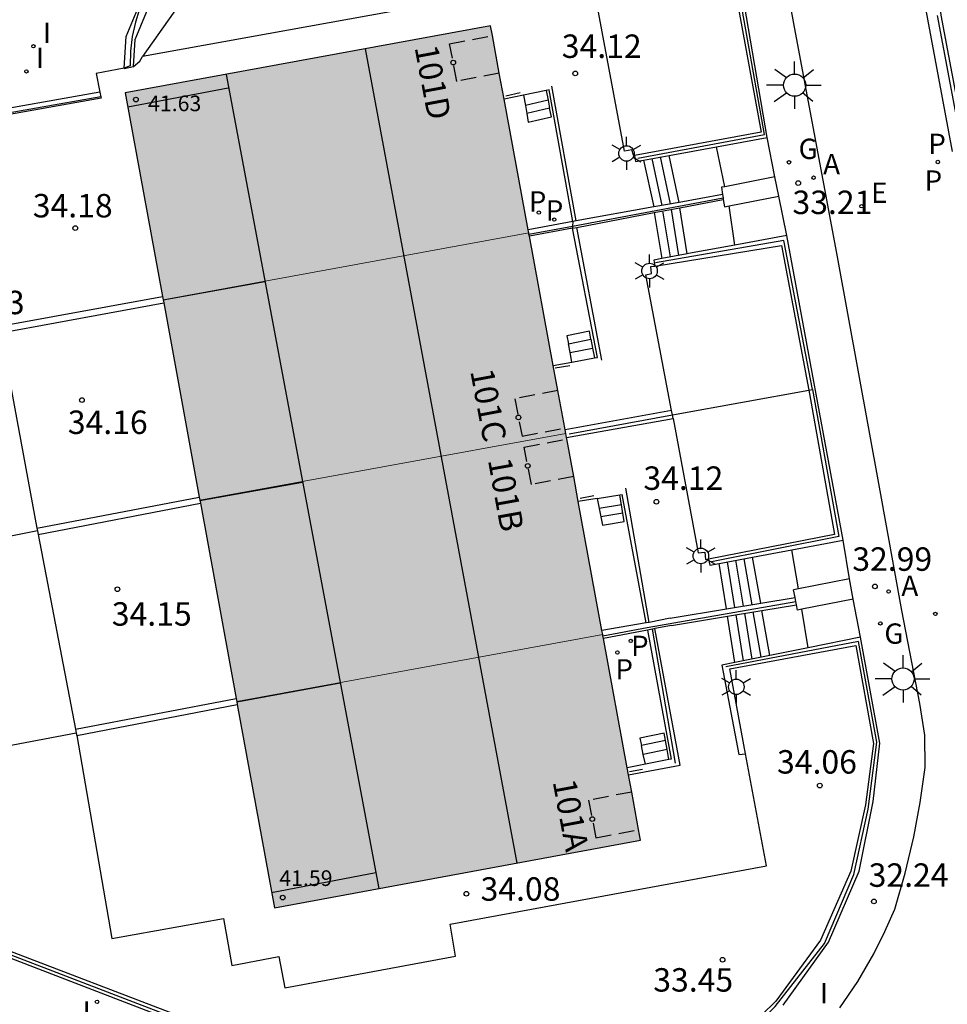
# Model space of a CAD drawing. Units: millimetres. Extents: x 583794 to 584145, y 4797289 to 4797540.
# Drawn here: x 584064 to 584094, y 4797322 to 4797354 of the extents above; entities that cross this region are included whole.
import ezdxf
from ezdxf.enums import TextEntityAlignment as Align

# ---------------------------------------------------------------- set-up
doc = ezdxf.new("R2010")
doc.units = ezdxf.units.MM
doc.linetypes.add('TRAZOS_NORMALES', pattern=[0.75, 0.5, -0.25])
for name, color, linetype in [('020204', 9, 'Continuous'), ('020308', 9, 'Continuous'), ('060106', 9, 'BARANDILLA'), ('060108', 9, 'Continuous'), ('060113', 4, 'Continuous'), ('060117', 9, 'Continuous'), ('060124', 9, 'Continuous'), ('060130', 9, 'Continuous'), ('060137', 9, 'Continuous'), ('060141', 9, 'Continuous'), ('070105', 6, 'Continuous'), ('070106', 6, 'Continuous'), ('070108', 9, 'VALLA'), ('080104', 9, 'TRAZOS_NORMALES'), ('080109', 9, 'Continuous'), ('080110', 9, 'Continuous'), ('080201', 9, 'Continuous'), ('080202', 9, 'Continuous'), ('080303', 9, 'Continuous'), ('080308', 9, 'Continuous'), ('100105', 3, 'Continuous'), ('200205', 4, 'Continuous'), ('200305', 4, 'Continuous'), ('210102', 4, 'Continuous'), ('210201', 9, 'Continuous'), ('210203', 4, 'Continuous'), ('210205', 4, 'Continuous'), ('210301', 9, 'Continuous'), ('210303', 4, 'Continuous'), ('210305', 4, 'Continuous'), ('220205', 1, 'Continuous'), ('220305', 1, 'Continuous'), ('230204', 9, 'Continuous'), ('230304', 9, 'Continuous'), ('250203', 9, 'Continuous'), ('250206', 9, 'Continuous'), ('270204', 9, 'Continuous'), ('270304', 9, 'Continuous'), ('990501', 21, 'Continuous')]:
    doc.layers.add(name, color=color, linetype=linetype)
doc.layers.add('080111', color=7, linetype='Continuous', lineweight=30)
doc.layers.add('080117', color=7, linetype='Continuous', lineweight=20)
doc.styles.add('ARIAL', font='ARIAL.TTF', dxfattribs={"height": 1})
doc.styles.add('ARIALI', font='ARIALI.TTF', dxfattribs={"height": 1})
doc.styles.add('ROMANS', font='romans__.ttf', dxfattribs={"height": 1})
doc.linetypes.add('BARANDILLA', pattern='A,1,[201,DONOSTI.shx,S=0.1,R=0,X=0,Y=0],1', length=2)
doc.linetypes.add('VALLA', pattern='A,1,[200,DONOSTI.shx,S=0.1,R=0,X=0,Y=0],1', length=2)

# ---------------------------------------------------------------- blocks, each defined once
blk = doc.blocks.new('COTAPU')
blk.add_circle((0, 0), 0.075)
blk = doc.blocks.new('BloquePortal')
blk.add_circle((0, 0), 0.075)
at = {"flags": 5}
blk.add_attdef('INDICE', text='', height=0.75, dxfattribs=at).set_placement((0, 0), align=Align.MIDDLE_CENTER)
blk = doc.blocks.new('PLUVI3')
blk.add_circle((0, 0), 0.055)
blk = doc.blocks.new('REIND')
blk.add_circle((0, 0), 0.055)
blk = doc.blocks.new('ABAS')
blk.add_circle((0, 0), 0.055)
blk = doc.blocks.new('REGAS')
blk.add_circle((0, 0), 0.055)
blk = doc.blocks.new('REGELE')
blk.add_circle((0, 0), 0.055)
blk = doc.blocks.new('PLUVI1')
blk.add_circle((0, 0), 0.055)
blk = doc.blocks.new('PLUVI2')
blk.add_circle((0, 0), 0.055)
blk = doc.blocks.new('PUNTO')
blk.add_circle((0, 0), 0.075)
blk = doc.blocks.new('FAROLJ')
for p, q in [((0, 0.248), (0, 0.528)), ((-0.215, 0.124), (-0.458, 0.264)), ((0.215, 0.124), (0.458, 0.264)), ((-0.215, -0.124), (-0.458, -0.264)), ((0, -0.248), (0, -0.528)), ((0.215, -0.124), (0.458, -0.264))]:
    blk.add_line(p, q)
blk.add_circle((0, 0), 0.248)
blk = doc.blocks.new('FAROLA')
for p, q in [((0, 0.355), (0, 0.755)), ((-0.63, 0.51), (-0.255, 0.245)), ((0.605, 0.49), (0.276, 0.223)), ((-0.355, 0), (-0.895, 0)), ((0.355, 0), (0.855, 0)), ((-0.65, -0.52), (-0.255, -0.24)), ((0.585, -0.52), (0.256, -0.246)), ((0, -0.355), (0, -0.755))]:
    blk.add_line(p, q)
blk.add_circle((0, 0), 0.355)

msp = doc.modelspace()

# ---------------------------------------------------------------- hatches: boundary and pattern name
at = {"layer": '990501'}
msp.add_hatch(color=256, dxfattribs=at).paths.add_polyline_path([(584079.104, 4797353.351), (584067.417, 4797351.202), (584072.19, 4797325.141), (584083.904, 4797327.298), (584081.545, 4797340.133)])

# ---------------------------------------------------------------- linework, layer by layer
at = {"layer": '060106'}
for points in [[(584081.842, 4797347.108, 34.132), (584081.067, 4797351.413, 34.127)], [(584080.052, 4797351.209, 34.13), (584079.591, 4797351.095, 34.122)], [(584082.664, 4797342.657, 34.125), (584081.863, 4797346.901, 34.119)], [(584081.172, 4797342.414, 34.113), (584081.646, 4797342.481, 34.13)], [(584084.182, 4797334.268, 34.127), (584083.429, 4797338.559, 34.123)], [(584082.415, 4797338.315, 34.134), (584081.978, 4797338.233, 34.13)], [(584085.02, 4797329.769, 34.119), (584084.285, 4797334.052, 34.122)], [(584083.553, 4797329.498, 34.116), (584083.971, 4797329.577, 34.119)]]:
    msp.add_polyline3d(points, dxfattribs=at)
at = {"layer": '060108'}
for points in [[(584090.279, 4797321.935, 31.899), (584090.853, 4797322.785, 31.991), (584091.369, 4797323.671, 32.083), (584091.726, 4797324.376, 32.147), (584092.046, 4797325.098, 32.211), (584092.377, 4797326.245, 32.307), (584092.651, 4797327.407, 32.403), (584092.858, 4797328.511, 32.487), (584093.014, 4797329.623, 32.571), (584093, 4797330.659, 32.656), (584092.841, 4797331.669, 32.729), (584092.267, 4797334.647, 32.922), (584091.556, 4797338.597, 33.024), (584090.204, 4797345.959, 33.138), (584088.808, 4797353.418, 33.31), (584088.623, 4797354.479, 33.321)], [(584093.396, 4797353.679, 33.192), (584094.212, 4797349.366, 33.097)]]:
    msp.add_polyline3d(points, dxfattribs=at)
at = {"layer": '060113'}
msp.add_polyline3d([(584063.474, 4797380.459, 33.912), (584064.299, 4797380.021, 33.882), (584065.224, 4797379.479, 33.856), (584069.389, 4797376.746, 33.703), (584073.199, 4797374.184, 33.565), (584076.855, 4797371.543, 33.448), (584080.089, 4797369.107, 33.378), (584081.697, 4797367.847, 33.345), (584084.833, 4797365.395, 33.264), (584085.694, 4797364.726, 33.258), (584086.459, 4797364.083, 33.245), (584087.214, 4797363.448, 33.224), (584088.037, 4797362.759, 33.209), (584089.12, 4797361.773, 33.189), (584089.807, 4797361.006, 33.18), (584090.449, 4797360.201, 33.17), (584091.047, 4797359.357, 33.164), (584091.595, 4797358.48, 33.158), (584092.011, 4797357.626, 33.15), (584092.359, 4797356.743, 33.142), (584092.586, 4797356.022, 33.13), (584092.768, 4797355.288, 33.117), (584093.881, 4797349.324, 32.989)], dxfattribs=at)
at = {"layer": '060117'}
for points in [[(584080.163, 4797351.128, 34.122), (584080.219, 4797350.799, 33.854)], [(584080.885, 4797351.278, 34.122), (584080.946, 4797350.968, 33.869)], [(584080.219, 4797350.799, 33.854), (584080.263, 4797350.544, 33.647)], [(584080.946, 4797350.968, 33.869), (584080.996, 4797350.714, 33.661)], [(584080.263, 4797350.544, 33.647), (584080.311, 4797350.264, 33.418), (584081.051, 4797350.434, 33.433), (584080.996, 4797350.714, 33.661)], [(584088.206, 4797348.514, 33.222), (584087.957, 4797349.779, 33.259)], [(584085.138, 4797347.7, 33.528), (584084.818, 4797349.205, 33.523)], [(584083.999, 4797349.055, 34.102), (584084.327, 4797347.554, 34.101)], [(584088.582, 4797346.64, 33.191), (584088.33, 4797347.899, 33.214)], [(584084.343, 4797347.373, 34.097), (584084.589, 4797345.905, 34.084)], [(584085.397, 4797346.054, 33.526), (584085.167, 4797347.53, 33.524)], [(584082.318, 4797343.321, 33.67), (584082.268, 4797343.58, 33.47), (584081.546, 4797343.434, 33.435), (584081.597, 4797343.175, 33.654)], [(584081.652, 4797342.896, 33.89), (584081.597, 4797343.175, 33.654)], [(584082.318, 4797343.321, 33.67), (584082.372, 4797343.042, 33.886)], [(584081.711, 4797342.594, 34.145), (584081.652, 4797342.896, 33.89)], [(584082.372, 4797343.042, 33.886), (584082.434, 4797342.725, 34.13)], [(584082.516, 4797338.235, 34.129), (584082.685, 4797337.381, 33.424), (584083.386, 4797337.494, 33.412), (584083.24, 4797338.349, 34.143)], [(584090.591, 4797335.656, 33.01), (584090.387, 4797336.901, 33.042)], [(584087.749, 4797334.878, 33.428), (584087.489, 4797336.355, 33.422)], [(584086.652, 4797334.696, 34.101), (584086.425, 4797336.154, 34.102)], [(584090.939, 4797333.793, 32.939), (584090.713, 4797335.007, 32.98)], [(584086.919, 4797332.983, 34.099), (584086.688, 4797334.466, 34.101)], [(584088.042, 4797333.209, 33.436), (584087.789, 4797334.648, 33.429)], [(584084.705, 4797330.492, 33.606), (584084.663, 4797330.727, 33.419), (584083.88, 4797330.56, 33.418), (584083.931, 4797330.327, 33.613)], [(584083.992, 4797330.043, 33.85), (584083.931, 4797330.327, 33.613)], [(584084.756, 4797330.206, 33.834), (584084.705, 4797330.492, 33.606)], [(584084.06, 4797329.728, 34.113), (584083.992, 4797330.043, 33.85)], [(584084.813, 4797329.879, 34.095), (584084.756, 4797330.206, 33.834)]]:
    msp.add_polyline3d(points, dxfattribs=at)
at = {"layer": '060124'}
for points in [[(584080.163, 4797351.128, 34.127), (584079.539, 4797350.999, 34.13)], [(584080.885, 4797351.278, 34.126), (584080.163, 4797351.128, 34.127)], [(584080.977, 4797351.296, 34.126), (584080.885, 4797351.278, 34.126)], [(584081.74, 4797347.09, 34.134), (584080.977, 4797351.296, 34.126)], [(584082.53, 4797342.743, 34.125), (584081.726, 4797346.875, 34.121)], [(584081.111, 4797342.485, 34.127), (584081.711, 4797342.594, 34.126)], [(584081.711, 4797342.594, 34.126), (584082.434, 4797342.725, 34.125)], [(584082.434, 4797342.725, 34.125), (584082.53, 4797342.743, 34.125)], [(584082.516, 4797338.235, 34.129), (584081.911, 4797338.139, 34.124)], [(584082.516, 4797338.235, 34.129), (584083.24, 4797338.349, 34.143)], [(584083.24, 4797338.349, 34.143), (584083.319, 4797338.362, 34.126)], [(584084.085, 4797334.249, 34.128), (584083.319, 4797338.362, 34.126)]]:
    msp.add_polyline3d(points, dxfattribs=at)
at = {"layer": '060130'}
msp.add_polyline3d([(584082.339, 4797354.988, 34.108), (584079.259, 4797354.415, 34.11), (584067.969, 4797352.369, 34.073)], dxfattribs=at)
at = {"layer": '060137'}
msp.add_polyline3d([(584067.68, 4797352.049, 34.123), (584067.882, 4797352.22, 34.101), (584067.969, 4797352.369, 34.073)], dxfattribs=at)
at = {"layer": '060141'}
for points in [[(584080.946, 4797350.968, 33.896), (584080.219, 4797350.799, 33.854)], [(584080.996, 4797350.714, 33.659), (584080.263, 4797350.544, 33.644)], [(584084.868, 4797347.651, 33.715), (584084.545, 4797349.155, 33.715)], [(584084.598, 4797347.603, 33.908), (584084.272, 4797349.105, 33.908)], [(584084.859, 4797345.955, 33.897), (584084.617, 4797347.426, 33.897)], [(584085.128, 4797346.004, 33.711), (584084.892, 4797347.478, 33.711)], [(584081.597, 4797343.175, 33.662), (584082.318, 4797343.321, 33.669)], [(584081.652, 4797342.896, 33.895), (584082.372, 4797343.042, 33.902)], [(584082.578, 4797337.92, 33.883), (584083.294, 4797338.033, 33.897)], [(584082.631, 4797337.654, 33.646), (584083.339, 4797337.767, 33.659)], [(584087.2, 4797334.787, 33.761), (584086.957, 4797336.255, 33.761)], [(584087.475, 4797334.832, 33.592), (584087.223, 4797336.305, 33.592)], [(584086.927, 4797334.742, 33.931), (584086.691, 4797336.205, 33.931)], [(584087.2, 4797333.039, 33.932), (584086.963, 4797334.511, 33.932)], [(584087.481, 4797333.096, 33.764), (584087.238, 4797334.557, 33.764)], [(584087.762, 4797333.153, 33.597), (584087.514, 4797334.603, 33.597)], [(584084.705, 4797330.492, 33.645), (584083.931, 4797330.327, 33.644)], [(584084.756, 4797330.206, 33.879), (584083.992, 4797330.043, 33.85)]]:
    msp.add_polyline3d(points, dxfattribs=at)
at = {"layer": '070105'}
for points in [[(584067.448, 4797353.004, 32.268), (584068.245, 4797354.936, 32.227)], [(584087.957, 4797349.779, 33.259), (584087.089, 4797354.829, 33.39)], [(584067.733, 4797352.907, 34.045), (584068.514, 4797354.801, 34.005)], [(584086.884, 4797354.777, 34.027), (584087.77, 4797349.95, 34.062)], [(584067.386, 4797351.997, 32.355), (584067.448, 4797353.004, 32.263)], [(584067.68, 4797352.049, 34.123), (584067.733, 4797352.907, 34.045)], [(584067.385, 4797351.985, 34.161), (584067.677, 4797352.05, 34.123)], [(584067.385, 4797351.985, 32.356), (584067.386, 4797351.997, 32.355)], [(584067.677, 4797352.05, 34.123), (584067.68, 4797352.049, 34.123)], [(584087.77, 4797349.95, 34.062), (584083.711, 4797349.197, 34.116)], [(584086.331, 4797349.482, 33.588), (584087.957, 4797349.779, 33.259)], [(584084.818, 4797349.205, 33.893), (584086.331, 4797349.482, 33.588)], [(584083.711, 4797349.197, 34.116), (584083.746, 4797349.008, 34.11)], [(584083.999, 4797349.055, 34.059), (584084.818, 4797349.205, 33.893)], [(584083.746, 4797349.008, 34.11), (584083.999, 4797349.055, 34.059)], [(584086.601, 4797348.203, 33.338), (584086.496, 4797348.182, 33.346)], [(584088.206, 4797348.514, 33.222), (584086.601, 4797348.203, 33.338)], [(584088.33, 4797347.899, 33.214), (584088.206, 4797348.514, 33.222)], [(584086.53, 4797347.949, 33.345), (584085.138, 4797347.7, 33.576)], [(584086.496, 4797348.182, 33.346), (584086.53, 4797347.949, 33.345)], [(584086.53, 4797347.949, 33.345), (584086.544, 4797347.848, 33.344)], [(584086.745, 4797347.586, 33.331), (584088.33, 4797347.899, 33.214)], [(584085.138, 4797347.7, 33.576), (584084.327, 4797347.554, 33.709)], [(584085.167, 4797347.53, 33.572), (584086.552, 4797347.794, 33.344)], [(584086.544, 4797347.848, 33.344), (584086.552, 4797347.794, 33.344)], [(584086.552, 4797347.794, 33.344), (584086.587, 4797347.554, 33.343)], [(584086.587, 4797347.554, 33.343), (584086.745, 4797347.586, 33.331)], [(584084.327, 4797347.554, 33.709), (584081.842, 4797347.108, 34.117)], [(584081.863, 4797346.901, 34.099), (584084.343, 4797347.373, 33.704)], [(584084.343, 4797347.373, 33.704), (584085.167, 4797347.53, 33.572)], [(584081.74, 4797347.09, 33.159), (584080.309, 4797346.825, 33.159)], [(584081.73, 4797346.944, 34.125), (584081.726, 4797346.875, 34.121)], [(584081.74, 4797347.09, 34.134), (584081.73, 4797346.944, 34.125)], [(584081.842, 4797347.108, 34.117), (584081.74, 4797347.09, 34.134)], [(584081.726, 4797346.875, 33.152), (584080.347, 4797346.62, 33.152)], [(584081.726, 4797346.875, 34.121), (584081.863, 4797346.901, 34.099)], [(584088.582, 4797346.64, 33.191), (584086.921, 4797346.335, 33.278)], [(584090.387, 4797336.901, 33.042), (584088.582, 4797346.64, 33.191)], [(584084.364, 4797345.657, 34.081), (584088.414, 4797346.325, 33.985)], [(584086.921, 4797346.335, 33.278), (584085.437, 4797346.062, 33.355)], [(584088.414, 4797346.325, 33.985), (584089.285, 4797341.698, 34.042)], [(584085.397, 4797346.054, 33.382), (584084.589, 4797345.905, 33.926)], [(584085.437, 4797346.062, 33.355), (584085.397, 4797346.054, 33.382)], [(584084.589, 4797345.905, 33.926), (584084.33, 4797345.857, 34.101)], [(584084.33, 4797345.857, 34.101), (584084.364, 4797345.657, 34.081)], [(584063.387, 4797343.746, 34.122), (584068.61, 4797344.687, 34.113)], [(584063.436, 4797343.531, 34.186), (584068.648, 4797344.484, 34.112)], [(584089.285, 4797341.698, 34.042), (584089.309, 4797341.574, 34.043)], [(584089.309, 4797341.574, 34.043), (584090.11, 4797337.078, 33.988)], [(584084.893, 4797341.041, 34.088), (584081.491, 4797340.423, 34.129)], [(584084.926, 4797340.905, 34.091), (584084.893, 4797341.041, 34.088)], [(584081.535, 4797340.186, 34.143), (584084.954, 4797340.791, 34.094)], [(584084.954, 4797340.791, 34.094), (584084.926, 4797340.905, 34.091)], [(584064.59, 4797337.278, 34.157), (584069.784, 4797338.277, 34.203)], [(584064.628, 4797337.082, 34.157), (584069.82, 4797338.08, 34.203)], [(584064.59, 4797337.278, 34.157), (584064.606, 4797337.199, 34.157)], [(584064.606, 4797337.199, 34.157), (584064.628, 4797337.082, 34.157)], [(584090.11, 4797337.078, 33.988), (584086.08, 4797336.287, 34.106)], [(584088.748, 4797336.592, 33.451), (584090.387, 4797336.901, 33.042)], [(584087.489, 4797336.355, 33.765), (584088.748, 4797336.592, 33.451)], [(584086.08, 4797336.287, 34.106), (584086.124, 4797336.098, 34.105)], [(584086.425, 4797336.154, 34.03), (584087.489, 4797336.355, 33.765)], [(584086.124, 4797336.098, 34.105), (584086.425, 4797336.154, 34.03)], [(584090.591, 4797335.656, 33.01), (584088.958, 4797335.338, 33.219)], [(584090.713, 4797335.007, 32.98), (584090.591, 4797335.656, 33.01)], [(584088.958, 4797335.338, 33.219), (584088.801, 4797335.308, 33.239)], [(584088.848, 4797335.059, 33.228), (584088.801, 4797335.308, 33.239)], [(584087.749, 4797334.878, 34.211), (584088.848, 4797335.059, 34.14)], [(584088.871, 4797334.937, 33.222), (584088.848, 4797335.059, 33.228)], [(584090.713, 4797335.007, 32.98), (584089.066, 4797334.687, 33.191)], [(584084.854, 4797334.399, 34.398), (584086.652, 4797334.696, 34.282)], [(584086.652, 4797334.696, 34.282), (584087.749, 4797334.878, 34.211)], [(584087.789, 4797334.648, 33.221), (584088.891, 4797334.83, 33.15)], [(584088.891, 4797334.83, 33.217), (584088.871, 4797334.937, 33.222)], [(584088.923, 4797334.659, 33.209), (584088.891, 4797334.83, 33.217)], [(584089.066, 4797334.687, 33.191), (584088.923, 4797334.659, 33.209)], [(584084.854, 4797334.399, 34.398), (584084.182, 4797334.268, 34.161)], [(584084.892, 4797334.169, 33.408), (584086.688, 4797334.466, 33.292)], [(584086.688, 4797334.466, 33.292), (584087.789, 4797334.648, 33.221)], [(584084.085, 4797334.249, 34.126), (584082.671, 4797334.008, 33.151)], [(584084.182, 4797334.268, 34.161), (584084.085, 4797334.249, 34.126)], [(584084.285, 4797334.052, 33.332), (584084.123, 4797334.021, 33.312)], [(584084.363, 4797334.067, 33.34), (584084.285, 4797334.052, 33.332)], [(584084.892, 4797334.169, 33.408), (584084.363, 4797334.067, 33.34)], [(584085.168, 4797329.697, 33.891), (584084.363, 4797334.067, 33.452)], [(584084.123, 4797334.021, 33.312), (584082.718, 4797333.751, 33.136)], [(584084.123, 4797334.021, 33.138), (584084.883, 4797329.893, 33.182)], [(584090.939, 4797333.793, 32.939), (584089.271, 4797333.457, 33.095)], [(584091.567, 4797330.409, 32.692), (584090.939, 4797333.793, 32.939)], [(584086.762, 4797332.786, 34.016), (584090.792, 4797333.524, 33.996)], [(584089.271, 4797333.457, 33.095), (584088.042, 4797333.209, 33.21)], [(584090.792, 4797333.524, 33.996), (584091.36, 4797330.398, 33.995)], [(584088.042, 4797333.209, 33.21), (584086.919, 4797332.983, 33.315)], [(584086.919, 4797332.983, 33.315), (584086.508, 4797332.9, 33.353)], [(584086.508, 4797332.9, 33.353), (584087.055, 4797330.042, 33.868)], [(584087.266, 4797330.064, 33.866), (584086.762, 4797332.786, 34.016)], [(584065.824, 4797330.848, 34.159), (584070.964, 4797331.836, 34.205)], [(584065.862, 4797330.652, 34.159), (584071, 4797331.639, 34.205)], [(584065.824, 4797330.848, 34.159), (584065.848, 4797330.722, 34.159)], [(584065.848, 4797330.722, 34.159), (584065.862, 4797330.652, 34.159)], [(584091.36, 4797330.398, 33.995), (584091.102, 4797328.429, 33.974)], [(584091.351, 4797328.534, 32.536), (584091.567, 4797330.409, 32.692)], [(584087.055, 4797330.042, 33.868), (584087.266, 4797330.064, 33.866)], [(584084.06, 4797329.728, 33.181), (584083.479, 4797329.612, 33.18)], [(584083.519, 4797329.396, 34.107), (584085.168, 4797329.697, 33.891)], [(584084.813, 4797329.879, 33.182), (584084.06, 4797329.728, 33.181)], [(584084.883, 4797329.893, 33.182), (584084.813, 4797329.879, 33.182)], [(584091.102, 4797328.429, 33.974), (584090.636, 4797326.31, 33.985)], [(584090.896, 4797326.313, 32.323), (584091.351, 4797328.534, 32.536)], [(584090.636, 4797326.31, 33.985), (584089.661, 4797324.109, 33.861)], [(584089.924, 4797324.036, 32.082), (584090.896, 4797326.313, 32.323)], [(584073.5, 4797320.015, 33.017), (584059.168, 4797325.492, 34.129)], [(584059.426, 4797325.19, 30.812), (584082.804, 4797316.196, 31.047)], [(584089.661, 4797324.109, 33.861), (584088.233, 4797322.157, 33.038)], [(584088.47, 4797322.021, 31.821), (584089.924, 4797324.036, 32.082)], [(584088.233, 4797322.157, 33.038), (584087.334, 4797321.282, 33.034), (584086.464, 4797320.378, 33.03), (584085.625, 4797319.444, 33.026), (584084.872, 4797318.55, 33.022), (584084.148, 4797317.633, 33.017), (584083.524, 4797316.79, 33.014)]]:
    msp.add_polyline3d(points, dxfattribs=at)
at = {"layer": '070106'}
for points in [[(584086.601, 4797348.203, 33.342), (584086.331, 4797349.482, 33.335)], [(584086.921, 4797346.335, 33.352), (584086.745, 4797347.586, 33.331)], [(584088.958, 4797335.338, 33.231), (584088.748, 4797336.592, 33.231)], [(584089.271, 4797333.457, 33.155), (584089.066, 4797334.687, 33.155)]]:
    msp.add_polyline3d(points, dxfattribs=at)
at = {"layer": '070108'}
for points in [[(584083.822, 4797349.11, 34.173), (584087.869, 4797349.868, 34.152), (584087.003, 4797354.724, 34.152), (584086.069, 4797356.451, 34.256), (584084.664, 4797357.976, 34.26), (584083.198, 4797359.377, 34.257), (584079.334, 4797362.218, 34.339), (584075.543, 4797365.082, 34.401), (584075.042, 4797364.377, 33.468), (584072.225, 4797360.336, 34.313), (584068.419, 4797354.921, 34.308), (584068.205, 4797354.58, 34.305), (584068.019, 4797354.223, 34.302), (584067.865, 4797353.852, 34.298), (584067.742, 4797353.469, 34.295), (584067.641, 4797353.008, 34.3), (584067.585, 4797352.54, 34.304), (584067.575, 4797352.069, 34.309), (584067.386, 4797351.997, 34.161)], [(584067.386, 4797351.997, 34.161), (584067.376, 4797351.994, 34.153), (584066.485, 4797351.82, 34.175), (584066.603, 4797351.226, 34.183)], [(584066.632, 4797351.079, 34.185), (584066.64, 4797351.037, 34.186), (584062.507, 4797350.3, 34.161)], [(584066.603, 4797351.226, 34.183), (584066.632, 4797351.079, 34.185)], [(584081.73, 4797346.944, 34.192), (584086.544, 4797347.848, 34.401)], [(584080.335, 4797346.683, 34.132), (584081.73, 4797346.944, 34.192)], [(584089.409, 4797341.721, 34.166), (584088.488, 4797346.479, 34.159), (584084.386, 4797345.764, 34.136)], [(584084.926, 4797340.905, 34.079), (584085.049, 4797340.928, 34.067), (584089.285, 4797341.698, 34.163)], [(584089.409, 4797341.721, 34.166), (584090.253, 4797337.013, 34.175), (584086.177, 4797336.207, 34.165)], [(584089.285, 4797341.698, 34.163), (584089.409, 4797341.721, 34.166)], [(584081.619, 4797340.294, 34.393), (584084.926, 4797340.905, 34.079)], [(584064.606, 4797337.199, 34.111), (584057.137, 4797335.719, 33.899)], [(584082.702, 4797333.839, 34.098), (584084.117, 4797334.104, 34.166), (584088.871, 4797334.937, 34.166)], [(584059.191, 4797325.381, 33.796), (584071.945, 4797320.486, 33.843), (584073.594, 4797319.872, 33.016), (584082.71, 4797316.348, 32.998), (584083.511, 4797316.641, 33.012), (584084.945, 4797318.522, 33.025), (584086.589, 4797320.329, 33.01), (584088.214, 4797321.983, 33.016), (584089.792, 4797323.995, 34.091), (584090.735, 4797326.2, 34.109), (584091.186, 4797328.298, 34.107), (584091.47, 4797330.432, 34.177), (584090.875, 4797333.655, 34.175), (584086.635, 4797332.843, 34.17)], [(584065.848, 4797330.722, 34.091), (584058.461, 4797329.328, 33.617)]]:
    msp.add_polyline3d(points, dxfattribs=at)
at = {"layer": '080104'}
for points in [[(584079.384, 4797351.834, 34.129), (584078.025, 4797351.572, 34.128), (584077.794, 4797352.771, 34.117), (584079.163, 4797353.034, 34.117)], [(584081.258, 4797341.687, 34.125), (584079.883, 4797341.422, 34.125), (584080.114, 4797340.223, 34.136), (584081.48, 4797340.486, 34.136)], [(584081.765, 4797338.934, 34.143), (584080.411, 4797338.673, 34.143), (584080.18, 4797339.872, 34.132), (584081.544, 4797340.135, 34.132)], [(584083.621, 4797328.842, 34.075), (584082.244, 4797328.577, 34.075), (584082.475, 4797327.378, 34.086), (584083.841, 4797327.641, 34.086)]]:
    msp.add_polyline3d(points, dxfattribs=at)
at = {"layer": '080109'}
msp.add_polyline3d([(584075.093, 4797352.609, 44.669), (584079.95, 4797326.57, 44.609)], dxfattribs=at)
at = {"layer": '080110'}
for points in [[(584070.643, 4797351.789, 42.739), (584075.531, 4797325.757, 42.679)], [(584067.498, 4797350.761, 34.158), (584070.713, 4797351.359, 42.729)], [(584068.63, 4797344.58, 34.127), (584071.883, 4797345.169, 42.719)], [(584069.804, 4797338.171, 34.117), (584073.083, 4797338.749, 42.699)], [(584070.983, 4797331.731, 34.105), (584074.293, 4797332.329, 42.689)], [(584075.433, 4797326.259, 42.679), (584072.093, 4797325.619, 34.059)]]:
    msp.add_polyline3d(points, dxfattribs=at)
at = {"layer": '080111'}
for points in [[(584079.104, 4797353.351, 34.129), (584067.417, 4797351.202, 34.129), (584068.61, 4797344.687, 34.113)], [(584079.163, 4797353.034, 34.129), (584079.104, 4797353.351, 34.129)], [(584079.384, 4797351.834, 34.129), (584079.163, 4797353.034, 34.129)], [(584079.539, 4797350.999, 34.13), (584079.384, 4797351.834, 34.129)], [(584080.309, 4797346.825, 34.131), (584079.539, 4797350.999, 34.13)], [(584080.328, 4797346.723, 34.131), (584080.309, 4797346.825, 34.131)], [(584080.335, 4797346.683, 34.131), (584080.328, 4797346.723, 34.131)], [(584080.347, 4797346.62, 34.131), (584080.335, 4797346.683, 34.131)], [(584081.111, 4797342.485, 34.131), (584080.347, 4797346.62, 34.131)], [(584068.61, 4797344.687, 34.113), (584068.629, 4797344.585, 34.113)], [(584068.629, 4797344.585, 34.113), (584068.648, 4797344.484, 34.112)], [(584068.648, 4797344.484, 34.112), (584069.784, 4797338.277, 34.097)], [(584081.258, 4797341.687, 34.132), (584081.111, 4797342.485, 34.131)], [(584081.48, 4797340.486, 34.132), (584081.258, 4797341.687, 34.132)], [(584081.491, 4797340.423, 34.132), (584081.48, 4797340.486, 34.132)], [(584081.513, 4797340.304, 34.132), (584081.491, 4797340.423, 34.132)], [(584081.535, 4797340.186, 34.132), (584081.513, 4797340.304, 34.132)], [(584081.544, 4797340.135, 34.132), (584081.535, 4797340.186, 34.132)], [(584081.765, 4797338.934, 34.127), (584081.545, 4797340.133, 34.132), (584081.544, 4797340.135, 34.132)], [(584081.911, 4797338.139, 34.124), (584081.765, 4797338.934, 34.127)], [(584069.784, 4797338.277, 34.097), (584069.802, 4797338.179, 34.097)], [(584069.802, 4797338.179, 34.097), (584069.82, 4797338.08, 34.096)], [(584082.671, 4797334.008, 34.107), (584081.911, 4797338.139, 34.124)], [(584069.82, 4797338.08, 34.096), (584070.964, 4797331.836, 34.081)], [(584082.694, 4797333.879, 34.106), (584082.671, 4797334.008, 34.107)], [(584082.702, 4797333.839, 34.106), (584082.694, 4797333.879, 34.106)], [(584082.718, 4797333.751, 34.106), (584082.702, 4797333.839, 34.106)], [(584083.479, 4797329.612, 34.089), (584082.718, 4797333.751, 34.106)], [(584070.964, 4797331.836, 34.081), (584070.982, 4797331.738, 34.08)], [(584070.982, 4797331.738, 34.08), (584071, 4797331.639, 34.08)], [(584071, 4797331.639, 34.08), (584072.19, 4797325.141, 34.064), (584083.904, 4797327.298, 34.079), (584083.841, 4797327.641, 34.08)], [(584083.519, 4797329.396, 34.088), (584083.479, 4797329.612, 34.089)], [(584083.621, 4797328.842, 34.085), (584083.519, 4797329.396, 34.088)], [(584083.841, 4797327.641, 34.08), (584083.621, 4797328.842, 34.085)]]:
    msp.add_polyline3d(points, dxfattribs=at)
at = {"layer": '080117'}
for points in [[(584068.629, 4797344.585, 34.113), (584080.328, 4797346.723, 34.131)], [(584081.513, 4797340.304, 34.132), (584069.802, 4797338.179, 34.097)], [(584070.982, 4797331.738, 34.08), (584082.694, 4797333.879, 34.106)]]:
    msp.add_polyline3d(points, dxfattribs=at)
at = {"layer": '100105'}
for points in [[(584082.339, 4797354.988, 34.108), (584081.673, 4797358.449, 34.053), (584075.56, 4797363.1, 34.03), (584067.969, 4797352.369, 34.073)], [(584089.44, 4797362.06, 33.308), (584090.142, 4797361.294, 33.296), (584090.398, 4797360.961, 33.302), (584090.669, 4797360.644, 33.298), (584090.933, 4797360.311, 33.293), (584091.187, 4797359.97, 33.289), (584091.428, 4797359.62, 33.284), (584091.658, 4797359.263, 33.28), (584091.876, 4797358.898, 33.275), (584092.082, 4797358.526, 33.271), (584092.275, 4797358.147, 33.266), (584092.455, 4797357.763, 33.262), (584092.622, 4797357.372, 33.258), (584092.776, 4797356.975, 33.253), (584092.96, 4797356.443, 33.243), (584093.12, 4797355.904, 33.233), (584093.255, 4797355.357, 33.223), (584093.367, 4797354.805, 33.212), (584093.453, 4797354.249, 33.202), (584093.515, 4797353.692, 33.192), (584094.33, 4797349.388, 33.097), (584096.078, 4797339.848, 32.905)], [(584083.711, 4797349.197, 34.116), (584083.676, 4797349.21, 34.111), (584083.626, 4797349.378, 34.123), (584083.391, 4797349.34, 34.119), (584082.339, 4797354.988, 34.108)], [(584084.893, 4797341.041, 34.088), (584084.078, 4797345.381, 34.099), (584084.256, 4797345.427, 34.102), (584084.238, 4797345.65, 34.099), (584084.364, 4797345.657, 34.081)], [(584063.436, 4797343.531, 34.186), (584064.59, 4797337.278, 34.157)], [(584084.954, 4797340.791, 34.094), (584085.752, 4797336.493, 34.1), (584085.961, 4797336.516, 34.098), (584085.979, 4797336.277, 34.103), (584086.08, 4797336.287, 34.106)], [(584064.628, 4797337.082, 34.157), (584065.824, 4797330.848, 34.159)], [(584065.862, 4797330.652, 34.159), (584066.984, 4797324.157, 34.151), (584070.56, 4797324.797, 34.177), (584070.821, 4797323.296, 34.065), (584072.333, 4797323.58, 34.07), (584072.519, 4797322.579, 34.061), (584077.988, 4797323.597, 34.061), (584077.813, 4797324.614, 34.057), (584087.938, 4797326.48, 34.076), (584087.266, 4797330.064, 33.866)]]:
    msp.add_polyline3d(points, dxfattribs=at)
at = {"layer": '210102'}
for points in [[(584066.603, 4797351.226, 31.301), (584062.503, 4797350.504, 31.293)], [(584066.632, 4797351.079, 31.301), (584062.506, 4797350.352, 31.293)]]:
    msp.add_polyline3d(points, dxfattribs=at)

# ---------------------------------------------------------------- block references
at = {"layer": '020204', "rotation": 359.9987685839998}
for p in [(584081.817, 4797351.823, 34.118), (584088.951, 4797348.317, 33.207), (584065.817, 4797346.877, 34.175), (584066.031, 4797341.378, 34.163), (584084.414, 4797338.127, 34.116), (584067.163, 4797335.326, 34.152), (584091.405, 4797335.418, 32.985), (584091.405, 4797335.418, 32.985), (584089.641, 4797329.05, 34.059), (584078.333, 4797325.589, 34.082), (584091.375, 4797325.342, 32.244), (584086.529, 4797323.478, 33.446)]:
    msp.add_blockref('COTAPU', p, dxfattribs=at)
at = {"layer": '080201', "rotation": 359.9987685839998}
for p in [(584067.759, 4797350.989, 41.626), (584072.454, 4797325.465, 41.591)]:
    msp.add_blockref('PUNTO', p, dxfattribs=at)
at = {"layer": '080202'}
for p, rotation in [((584077.91, 4797352.171), 211.147895694606), ((584079.998, 4797340.822), 359.9987685839998), ((584080.295, 4797339.272), 359.9987685839998), ((584082.36, 4797327.978), 211.147895694606)]:
    msp.add_blockref('BloquePortal', p, dxfattribs=dict(at, rotation=rotation))
at = {"layer": '200205', "rotation": 359.9987685839998}
for p in [(584089.443, 4797348.49, 33.196), (584091.843, 4797335.254, 32.96)]:
    msp.add_blockref('ABAS', p, dxfattribs=at)
at = {"layer": '210201', "rotation": 359.9987685839998}
for p in [(584080.651, 4797347.375, 33.154), (584083.166, 4797333.304, 33.136)]:
    msp.add_blockref('PLUVI1', p, dxfattribs=at)
at = {"layer": '210203', "rotation": 359.9987685839998}
msp.add_blockref('PLUVI2', (584093.418, 4797348.992, 32.999), dxfattribs=at)
at = {"layer": '210205', "rotation": 359.9987685839998}
for p in [(584081.143, 4797347.15, 33.143), (584083.592, 4797333.674, 33.135)]:
    msp.add_blockref('PLUVI3', p, dxfattribs=at)
at = {"layer": '220205', "rotation": 359.9987685839998}
for p in [(584090.976, 4797347.576, 33.019), (584093.339, 4797334.539, 32.748)]:
    msp.add_blockref('REGELE', p, dxfattribs=at)
at = {"layer": '230204', "rotation": 359.9987685839998}
for p in [(584088.656, 4797348.982, 33.214), (584091.579, 4797334.235, 32.931)]:
    msp.add_blockref('REGAS', p, dxfattribs=at)
at = {"layer": '250203', "rotation": 359.9987685839998}
for p in [(584083.456, 4797349.266, 34.117), (584084.194, 4797345.508, 34.1), (584085.836, 4797336.393, 34.105), (584086.969, 4797332.206, 34.104)]:
    msp.add_blockref('FAROLJ', p, dxfattribs=at)
at = {"layer": '250206', "rotation": 359.9987685839998}
for p in [(584088.835, 4797351.449, 33.265), (584092.305, 4797332.459, 32.803)]:
    msp.add_blockref('FAROLA', p, dxfattribs=at)
at = {"layer": '270204', "rotation": 359.9987685839998}
for p in [(584064.478, 4797352.695, 31.682), (584064.254, 4797351.889, 31.529), (584066.512, 4797322.13, 30.854)]:
    msp.add_blockref('REIND', p, dxfattribs=at)

# ---------------------------------------------------------------- texts
at = {"layer": '020308', "style": 'ARIAL'}
for s, p in [('34.12', (584081.385, 4797352.32, 34.117)), ('34.18', (584064.457, 4797347.22, 34.174)), ('33.21', (584088.767, 4797347.327, 33.206)), ('34.13', (584061.639, 4797344.124, 34.127)), ('34.16', (584065.578, 4797340.293, 34.162)), ('34.12', (584083.997, 4797338.506, 34.115)), ('32.99', (584090.681, 4797335.917, 32.984)), ('34.15', (584066.986, 4797334.162, 34.151)), ('34.06', (584088.273, 4797329.431, 34.058)), ('32.24', (584091.205, 4797325.81, 32.243)), ('34.08', (584078.786, 4797325.365, 34.081)), ('33.45', (584084.313, 4797322.458, 33.445))]:
    msp.add_text(s, height=0.75, rotation=359.9988, dxfattribs=at).set_placement(p)
at = {"layer": '080303', "style": 'ARIAL'}
for s, p in [('41.63', (584068.145, 4797350.617, 41.625)), ('41.59', (584072.345, 4797325.837, 41.59))]:
    msp.add_text(s, height=0.5, rotation=359.9988, dxfattribs=at).set_placement(p)
at = {"layer": '080308', "style": 'ARIALI'}
for s, rotation, p in [('101D', 280.633, (584076.671, 4797352.662)), ('101C', 280.633, (584078.452, 4797342.307)), ('101B', 280.2409, (584079.019, 4797339.463)), ('101A', 280.633, (584081.089, 4797329.179))]:
    msp.add_text(s, height=0.75, rotation=rotation, dxfattribs=at).set_placement(p)
at = {"layer": '200305', "style": 'ROMANS'}
for p in [(584089.75, 4797348.602, 33.195), (584092.252, 4797335.116, 32.959)]:
    msp.add_text('A', height=0.65, rotation=359.9988, dxfattribs=at).set_placement(p)
at = {"layer": '210301', "style": 'ROMANS'}
for p in [(584080.33, 4797347.407, 33.153), (584083.102, 4797332.441, 33.135)]:
    msp.add_text('P', height=0.65, rotation=359.9988, dxfattribs=at).set_placement(p)
at = {"layer": '210303', "style": 'ROMANS'}
msp.add_text('P', height=0.65, rotation=359.9988, dxfattribs=at).set_placement((584092.996, 4797348.074, 32.998))
at = {"layer": '210305', "style": 'ROMANS'}
for p in [(584093.115, 4797349.248, 32.968), (584080.873, 4797347.119, 33.142), (584083.602, 4797333.193, 33.134)]:
    msp.add_text('P', height=0.65, rotation=359.9988, dxfattribs=at).set_placement(p)
at = {"layer": '220305', "style": 'ROMANS'}
msp.add_text('E', height=0.65, rotation=359.9988, dxfattribs=at).set_placement((584091.282, 4797347.682, 33.018))
at = {"layer": '230304', "style": 'ROMANS'}
for p in [(584088.962, 4797349.088, 33.213), (584091.707, 4797333.584, 32.93)]:
    msp.add_text('G', height=0.65, rotation=359.9988, dxfattribs=at).set_placement(p)
at = {"layer": '270304', "style": 'ROMANS'}
for p in [(584064.783, 4797352.801, 31.681), (584064.56, 4797351.995, 31.528), (584089.642, 4797322.081, 31.872), (584066.054, 4797321.498, 30.853)]:
    msp.add_text('I', height=0.65, rotation=359.9988, dxfattribs=at).set_placement(p)

doc.saveas('drawing.dxf')
